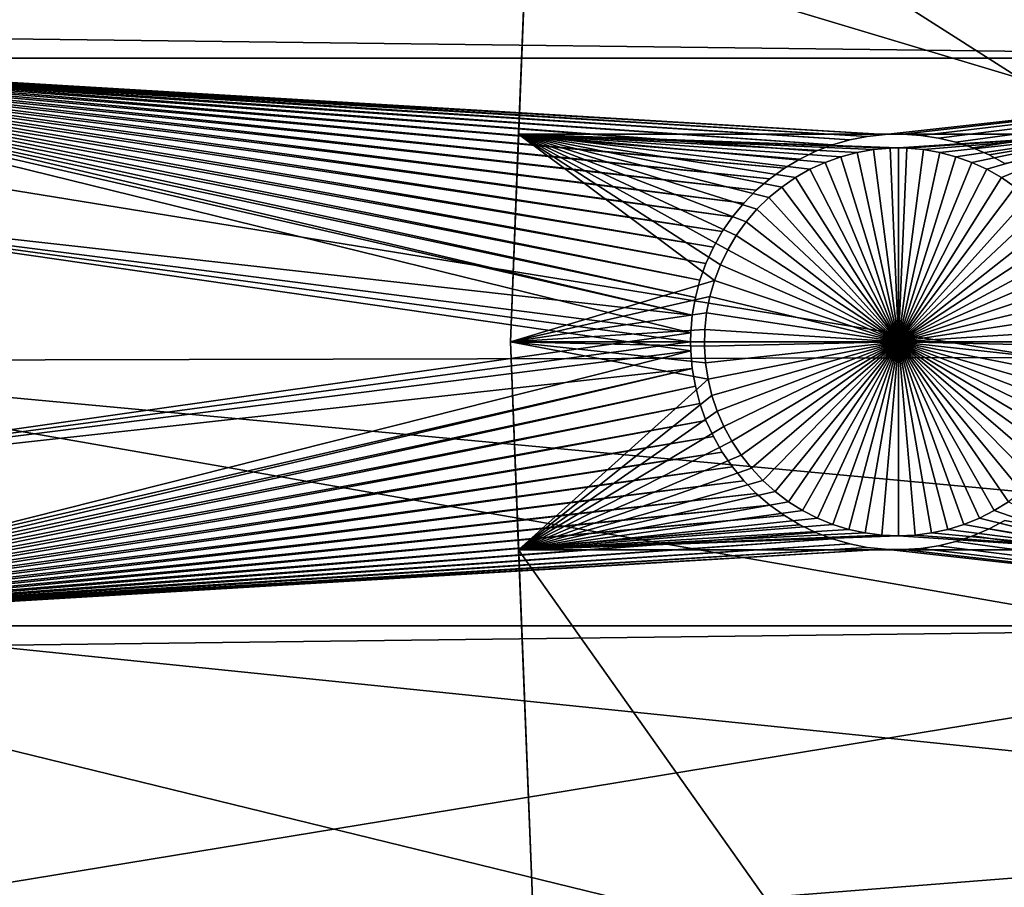
# Model space of a CAD drawing. Extents: x -150 to 227, y -695 to 0.
# Drawn here: x -141 to -123, y -555 to -539 of the extents above; entities that cross this region are included whole.
import ezdxf

# ---------------------------------------------------------------- set-up
doc = ezdxf.new("R2010")
doc.units = 0
for name, color, linetype in [('L13', 7, 'CONTINUOUS'), ('L14', 7, 'CONTINUOUS'), ('L15', 7, 'CONTINUOUS')]:
    doc.layers.add(name, color=color, linetype=linetype)

msp = doc.modelspace()

# ---------------------------------------------------------------- linework, layer by layer
at = {"layer": 'L13', "color": 250}
for points in [[(-129.5464, -473.0211, 1860.3), (-122.9755, -462.2941, 1860.3), (0, -545, 1860.3)], [(0, -545, 1860.3), (-135.184, -484.2667, 1860.3), (-129.5464, -473.0211, 1860.3)], [(0, -545, 1860.3), (-139.8475, -495.9499, 1860.3), (-135.184, -484.2667, 1860.3)], [(-143.5034, -507.9865, 1860.3), (-139.8475, -495.9499, 1860.3), (0, -545, 1860.3)], [(0, -545, 1860.3), (-146.1255, -520.2898, 1860.3), (-143.5034, -507.9865, 1860.3)], [(0, -545, 1860.3), (-147.6946, -532.7711, 1860.3), (-146.1255, -520.2898, 1860.3)], [(-146.671, -523.7668, 1863.3), (-86.86677, -540.8568, 1866), (-146.0648, -520.3003, 1863.3)], [(-146.0648, -520.3003, 1863.3), (-86.86677, -540.8568, 1866), (-86.4739, -535.7659, 1866)], [(-147.6643, -532.4111, 1863.3), (-86.9602, -545.9619, 1866), (-146.671, -523.7668, 1863.3)], [(-146.671, -523.7668, 1863.3), (-86.9602, -545.9619, 1866), (-86.86677, -540.8568, 1866)], [(-147.6844, -532.7716, 1863.3), (-86.9602, -545.9619, 1866), (-147.6643, -532.4111, 1863.3)], [(-148.1996, -545.3405, 1860.3), (-147.6946, -532.7711, 1860.3), (0, -545, 1860.3)], [(-148.1486, -541.0989, 1863.3), (-86.75386, -551.0638, 1866), (-147.6844, -532.7716, 1863.3)], [(-147.6844, -532.7716, 1863.3), (-86.75386, -551.0638, 1866), (-86.9602, -545.9619, 1866)], [(-148.1358, -545.3403, 1863.3), (-86.75386, -551.0638, 1866), (-148.1486, -541.0989, 1863.3)], [(-147.6368, -557.9075, 1860.3), (-148.1996, -545.3405, 1860.3), (0, -545, 1860.3)], [(-147.6368, -557.9075, 1860.3), (0, -545, 1860.3), (-146.0104, -570.3815, 1860.3)], [(0, -545, 1860.3), (-143.3318, -582.6726, 1860.3), (-146.0104, -570.3815, 1860.3)], [(0, -545, 1860.3), (-139.6206, -594.6922, 1860.3), (-143.3318, -582.6726, 1860.3)], [(-134.9034, -606.3539, 1860.3), (-139.6206, -594.6922, 1860.3), (0, -545, 1860.3)], [(0, -545, 1860.3), (-129.2143, -617.5734, 1860.3), (-134.9034, -606.3539, 1860.3)], [(0, -545, 1860.3), (-122.5941, -628.2701, 1860.3), (-129.2143, -617.5734, 1860.3)], [(-148.1222, -549.8001, 1863.3), (-86.24846, -556.1447, 1866), (-148.1358, -545.3403, 1863.3)], [(-148.1358, -545.3403, 1863.3), (-86.24846, -556.1447, 1866), (-86.75386, -551.0638, 1866)], [(-147.6368, -557.9075, 1863.3), (-86.24846, -556.1447, 1866), (-148.1222, -549.8001, 1863.3)]]:
    msp.add_3dface(points, dxfattribs=at)
at = {"layer": 'L14', "color": 250}
for points in [[(0, -545, 1851.3), (-121.9521, -494.4858, 1851.3), (-125.5395, -504.2098, 1851.3)], [(-125.5395, -504.2098, 1851.3), (-128.3528, -514.1852, 1851.3), (0, -545, 1851.3)], [(0, -545, 1851.3), (-128.3528, -514.1852, 1851.3), (-130.3749, -524.3506, 1851.3)], [(0, -545, 1851.3), (-130.3749, -524.3506, 1851.3), (-131.5931, -534.6434, 1851.3)], [(-131.5931, -534.6434, 1848.8), (-121.2308, -530.9942, 1848.8), (-121.2308, -541.25, 1848.8)], [(-131.5931, -534.6434, 1851.3), (-131.5931, -534.6434, 1848.8), (-132, -545, 1851.3)], [(-132, -545, 1851.3), (-131.5931, -534.6434, 1848.8), (-131.8527, -541.25, 1848.8)], [(-131.5931, -534.6434, 1851.3), (-132, -545, 1851.3), (0, -545, 1851.3)], [(-131.5931, -534.6434, 1848.8), (-121.2308, -541.25, 1848.8), (-131.8527, -541.25, 1848.8)], [(-128.3193, -543.8898, 1848.8), (-132, -545, 1848.8), (-131.8527, -541.25, 1848.8)], [(-132, -545, 1851.3), (-131.8527, -541.25, 1848.8), (-132, -545, 1848.8)], [(-127.3382, -542.3957, 1848.8), (-127.5534, -542.6063, 1848.8), (-131.8527, -541.25, 1848.8)], [(-126.322, -541.7593, 1848.8), (-126.5957, -541.8849, 1848.8), (-131.8527, -541.25, 1848.8)], [(-126.5957, -541.8849, 1848.8), (-126.8575, -542.0336, 1848.8), (-131.8527, -541.25, 1848.8)], [(-131.8527, -541.25, 1848.8), (-126.8575, -542.0336, 1848.8), (-127.1057, -542.2043, 1848.8)], [(-131.8527, -541.25, 1848.8), (-127.1057, -542.2043, 1848.8), (-127.3382, -542.3957, 1848.8)], [(-127.5534, -542.6063, 1848.8), (-127.7498, -542.8346, 1848.8), (-131.8527, -541.25, 1848.8)], [(-131.8527, -541.25, 1848.8), (-127.7498, -542.8346, 1848.8), (-127.9257, -543.0791, 1848.8)], [(-131.8527, -541.25, 1848.8), (-127.9257, -543.0791, 1848.8), (-128.08, -543.3376, 1848.8)], [(-128.3193, -543.8898, 1848.8), (-131.8527, -541.25, 1848.8), (-128.2115, -543.6086, 1848.8)], [(-128.2115, -543.6086, 1848.8), (-131.8527, -541.25, 1848.8), (-128.08, -543.3376, 1848.8)], [(-125.4506, -541.5291, 1848.8), (-125.7473, -541.5807, 1848.8), (-131.8527, -541.25, 1848.8)], [(-131.8527, -541.25, 1848.8), (-125.7473, -541.5807, 1848.8), (-126.0385, -541.6576, 1848.8)], [(-131.8527, -541.25, 1848.8), (-126.0385, -541.6576, 1848.8), (-126.322, -541.7593, 1848.8)], [(-121.2308, -541.25, 1848.8), (-125, -541.5, 1848.8), (-131.8527, -541.25, 1848.8)], [(-131.8527, -541.25, 1848.8), (-125, -541.5, 1848.8), (-125.1506, -541.5033, 1848.8)], [(-131.8527, -541.25, 1848.8), (-125.1506, -541.5033, 1848.8), (-125.4506, -541.5291, 1848.8)], [(-121.2308, -541.25, 1848.8), (-124.8494, -541.5033, 1848.8), (-125, -541.5, 1848.8)], [(-124.5494, -541.5291, 1848.8), (-124.8494, -541.5033, 1848.8), (-121.2308, -541.25, 1848.8)], [(-121.2308, -541.25, 1848.8), (-124.2527, -541.5807, 1848.8), (-124.5494, -541.5291, 1848.8)], [(-121.2308, -541.25, 1848.8), (-123.9615, -541.6576, 1848.8), (-124.2527, -541.5807, 1848.8)], [(-123.678, -541.7593, 1848.8), (-123.9615, -541.6576, 1848.8), (-121.2308, -541.25, 1848.8)], [(-121.2308, -541.25, 1848.8), (-123.4043, -541.8849, 1848.8), (-123.678, -541.7593, 1848.8)], [(-121.2308, -541.25, 1848.8), (-123.1424, -542.0336, 1848.8), (-123.4043, -541.8849, 1848.8)], [(-122.8943, -542.2043, 1848.8), (-123.1424, -542.0336, 1848.8), (-121.2308, -541.25, 1848.8)], [(-125.7473, -541.5807, 1848.8), (-125.7473, -541.5807, 1843.3), (-126.0385, -541.6576, 1843.3)], [(-125.7473, -541.5807, 1848.8), (-126.0385, -541.6576, 1843.3), (-126.0385, -541.6576, 1848.8)], [(-126.0385, -541.6576, 1843.3), (-125.7473, -541.5807, 1843.3), (-125, -545, 1843.3)], [(-125.4506, -541.5291, 1848.8), (-125.4506, -541.5291, 1843.3), (-125.7473, -541.5807, 1843.3)], [(-125.4506, -541.5291, 1848.8), (-125.7473, -541.5807, 1843.3), (-125.7473, -541.5807, 1848.8)], [(-125, -545, 1843.3), (-125.7473, -541.5807, 1843.3), (-125.4506, -541.5291, 1843.3)], [(-125.1506, -541.5033, 1848.8), (-125.1506, -541.5033, 1843.3), (-125.4506, -541.5291, 1843.3)], [(-125.1506, -541.5033, 1848.8), (-125.4506, -541.5291, 1843.3), (-125.4506, -541.5291, 1848.8)], [(-125, -545, 1843.3), (-125.4506, -541.5291, 1843.3), (-125.1506, -541.5033, 1843.3)], [(-125, -541.5, 1848.8), (-125, -541.5, 1843.3), (-125.1506, -541.5033, 1848.8)], [(-125, -541.5, 1843.3), (-125.1506, -541.5033, 1843.3), (-125.1506, -541.5033, 1848.8)], [(-125, -541.5, 1843.3), (-125, -545, 1843.3), (-125.1506, -541.5033, 1843.3)], [(-124.8494, -541.5033, 1843.3), (-125, -541.5, 1843.3), (-125, -541.5, 1848.8)], [(-124.8494, -541.5033, 1848.8), (-124.8494, -541.5033, 1843.3), (-125, -541.5, 1848.8)], [(-125, -541.5, 1843.3), (-124.8494, -541.5033, 1843.3), (-125, -545, 1843.3)], [(-124.8494, -541.5033, 1843.3), (-124.5494, -541.5291, 1843.3), (-125, -545, 1843.3)], [(-125, -545, 1843.3), (-124.5494, -541.5291, 1843.3), (-124.2527, -541.5807, 1843.3)], [(-125, -545, 1843.3), (-124.2527, -541.5807, 1843.3), (-123.9615, -541.6576, 1843.3)], [(-124.5494, -541.5291, 1848.8), (-124.5494, -541.5291, 1843.3), (-124.8494, -541.5033, 1843.3)], [(-124.5494, -541.5291, 1848.8), (-124.8494, -541.5033, 1843.3), (-124.8494, -541.5033, 1848.8)], [(-124.2527, -541.5807, 1848.8), (-124.2527, -541.5807, 1843.3), (-124.5494, -541.5291, 1843.3)], [(-124.2527, -541.5807, 1848.8), (-124.5494, -541.5291, 1843.3), (-124.5494, -541.5291, 1848.8)], [(-123.9615, -541.6576, 1848.8), (-123.9615, -541.6576, 1843.3), (-124.2527, -541.5807, 1843.3)], [(-123.9615, -541.6576, 1848.8), (-124.2527, -541.5807, 1843.3), (-124.2527, -541.5807, 1848.8)], [(-126.322, -541.7593, 1848.8), (-126.322, -541.7593, 1843.3), (-126.5957, -541.8849, 1843.3)], [(-126.322, -541.7593, 1848.8), (-126.5957, -541.8849, 1843.3), (-126.5957, -541.8849, 1848.8)], [(-125, -545, 1843.3), (-126.5957, -541.8849, 1843.3), (-126.322, -541.7593, 1843.3)], [(-126.0385, -541.6576, 1848.8), (-126.0385, -541.6576, 1843.3), (-126.322, -541.7593, 1843.3)], [(-126.0385, -541.6576, 1848.8), (-126.322, -541.7593, 1843.3), (-126.322, -541.7593, 1848.8)], [(-125, -545, 1843.3), (-126.322, -541.7593, 1843.3), (-126.0385, -541.6576, 1843.3)], [(-123.9615, -541.6576, 1843.3), (-123.678, -541.7593, 1843.3), (-125, -545, 1843.3)], [(-125, -545, 1843.3), (-123.678, -541.7593, 1843.3), (-123.4043, -541.8849, 1843.3)], [(-123.678, -541.7593, 1848.8), (-123.678, -541.7593, 1843.3), (-123.9615, -541.6576, 1843.3)], [(-123.678, -541.7593, 1848.8), (-123.9615, -541.6576, 1843.3), (-123.9615, -541.6576, 1848.8)], [(-123.4043, -541.8849, 1848.8), (-123.4043, -541.8849, 1843.3), (-123.678, -541.7593, 1843.3)], [(-123.4043, -541.8849, 1848.8), (-123.678, -541.7593, 1843.3), (-123.678, -541.7593, 1848.8)], [(-126.5957, -541.8849, 1848.8), (-126.5957, -541.8849, 1843.3), (-126.8575, -542.0336, 1843.3)], [(-126.5957, -541.8849, 1848.8), (-126.8575, -542.0336, 1843.3), (-126.8575, -542.0336, 1848.8)], [(-126.8575, -542.0336, 1843.3), (-126.5957, -541.8849, 1843.3), (-125, -545, 1843.3)], [(-125, -545, 1843.3), (-123.4043, -541.8849, 1843.3), (-123.1424, -542.0336, 1843.3)], [(-123.1424, -542.0336, 1848.8), (-123.1424, -542.0336, 1843.3), (-123.4043, -541.8849, 1843.3)], [(-123.1424, -542.0336, 1848.8), (-123.4043, -541.8849, 1843.3), (-123.4043, -541.8849, 1848.8)], [(-126.8575, -542.0336, 1848.8), (-126.8575, -542.0336, 1843.3), (-127.1057, -542.2043, 1843.3)], [(-126.8575, -542.0336, 1848.8), (-127.1057, -542.2043, 1843.3), (-127.1057, -542.2043, 1848.8)], [(-125, -545, 1843.3), (-127.1057, -542.2043, 1843.3), (-126.8575, -542.0336, 1843.3)], [(-123.1424, -542.0336, 1843.3), (-122.8943, -542.2043, 1843.3), (-125, -545, 1843.3)], [(-122.8943, -542.2043, 1848.8), (-122.8943, -542.2043, 1843.3), (-123.1424, -542.0336, 1843.3)], [(-122.8943, -542.2043, 1848.8), (-123.1424, -542.0336, 1843.3), (-123.1424, -542.0336, 1848.8)], [(-127.1057, -542.2043, 1848.8), (-127.1057, -542.2043, 1843.3), (-127.3382, -542.3957, 1843.3)], [(-127.1057, -542.2043, 1848.8), (-127.3382, -542.3957, 1843.3), (-127.3382, -542.3957, 1848.8)], [(-125, -545, 1843.3), (-127.3382, -542.3957, 1843.3), (-127.1057, -542.2043, 1843.3)], [(-125, -545, 1843.3), (-122.8943, -542.2043, 1843.3), (-122.6618, -542.3957, 1843.3)], [(-127.3382, -542.3957, 1848.8), (-127.3382, -542.3957, 1843.3), (-127.5534, -542.6063, 1843.3)], [(-127.3382, -542.3957, 1848.8), (-127.5534, -542.6063, 1843.3), (-127.5534, -542.6063, 1848.8)], [(-127.5534, -542.6063, 1843.3), (-127.3382, -542.3957, 1843.3), (-125, -545, 1843.3)], [(-125, -545, 1843.3), (-122.6618, -542.3957, 1843.3), (-122.4466, -542.6063, 1843.3)], [(-127.5534, -542.6063, 1848.8), (-127.5534, -542.6063, 1843.3), (-127.7498, -542.8346, 1843.3)], [(-127.5534, -542.6063, 1848.8), (-127.7498, -542.8346, 1843.3), (-127.7498, -542.8346, 1848.8)], [(-125, -545, 1843.3), (-127.7498, -542.8346, 1843.3), (-127.5534, -542.6063, 1843.3)], [(-122.4466, -542.6063, 1843.3), (-122.2502, -542.8346, 1843.3), (-125, -545, 1843.3)], [(-127.7498, -542.8346, 1848.8), (-127.7498, -542.8346, 1843.3), (-127.9257, -543.0791, 1843.3)], [(-127.7498, -542.8346, 1848.8), (-127.9257, -543.0791, 1843.3), (-127.9257, -543.0791, 1848.8)], [(-125, -545, 1843.3), (-127.9257, -543.0791, 1843.3), (-127.7498, -542.8346, 1843.3)], [(-125, -545, 1843.3), (-122.2502, -542.8346, 1843.3), (-122.0743, -543.0791, 1843.3)], [(-127.9257, -543.0791, 1848.8), (-127.9257, -543.0791, 1843.3), (-128.08, -543.3376, 1843.3)], [(-127.9257, -543.0791, 1848.8), (-128.08, -543.3376, 1843.3), (-128.08, -543.3376, 1848.8)], [(-128.08, -543.3376, 1843.3), (-127.9257, -543.0791, 1843.3), (-125, -545, 1843.3)], [(-125, -545, 1843.3), (-122.0743, -543.0791, 1843.3), (-121.92, -543.3376, 1843.3)], [(-128.08, -543.3376, 1848.8), (-128.08, -543.3376, 1843.3), (-128.2115, -543.6086, 1843.3)], [(-128.08, -543.3376, 1848.8), (-128.2115, -543.6086, 1843.3), (-128.2115, -543.6086, 1848.8)], [(-125, -545, 1843.3), (-128.2115, -543.6086, 1843.3), (-128.08, -543.3376, 1843.3)], [(-121.92, -543.3376, 1843.3), (-121.7885, -543.6086, 1843.3), (-125, -545, 1843.3)], [(-128.2115, -543.6086, 1848.8), (-128.2115, -543.6086, 1843.3), (-128.3193, -543.8898, 1843.3)], [(-128.2115, -543.6086, 1848.8), (-128.3193, -543.8898, 1843.3), (-128.3193, -543.8898, 1848.8)], [(-125, -545, 1843.3), (-128.3193, -543.8898, 1843.3), (-128.2115, -543.6086, 1843.3)], [(-125, -545, 1843.3), (-121.7885, -543.6086, 1843.3), (-121.6807, -543.8898, 1843.3)], [(-128.4024, -544.1793, 1848.8), (-132, -545, 1848.8), (-128.3193, -543.8898, 1848.8)], [(-128.3193, -543.8898, 1848.8), (-128.3193, -543.8898, 1843.3), (-128.4024, -544.1793, 1843.3)], [(-128.3193, -543.8898, 1848.8), (-128.4024, -544.1793, 1843.3), (-128.4024, -544.1793, 1848.8)], [(-128.4024, -544.1793, 1843.3), (-128.3193, -543.8898, 1843.3), (-125, -545, 1843.3)], [(-125, -545, 1843.3), (-121.6807, -543.8898, 1843.3), (-121.5976, -544.1793, 1843.3)], [(-128.4024, -544.1793, 1848.8), (-128.4604, -544.4748, 1848.8), (-132, -545, 1848.8)], [(-128.4024, -544.1793, 1848.8), (-128.4024, -544.1793, 1843.3), (-128.4604, -544.4748, 1843.3)], [(-128.4024, -544.1793, 1848.8), (-128.4604, -544.4748, 1843.3), (-128.4604, -544.4748, 1848.8)], [(-125, -545, 1843.3), (-128.4604, -544.4748, 1843.3), (-128.4024, -544.1793, 1843.3)], [(-121.5976, -544.1793, 1843.3), (-121.5396, -544.4748, 1843.3), (-125, -545, 1843.3)], [(-132, -545, 1848.8), (-128.4604, -544.4748, 1848.8), (-128.4927, -544.7742, 1848.8)], [(-128.4604, -544.4748, 1848.8), (-128.4604, -544.4748, 1843.3), (-128.4927, -544.7742, 1843.3)], [(-128.4604, -544.4748, 1848.8), (-128.4927, -544.7742, 1843.3), (-128.4927, -544.7742, 1848.8)], [(-125, -545, 1843.3), (-128.4927, -544.7742, 1843.3), (-128.4604, -544.4748, 1843.3)], [(-125, -545, 1843.3), (-121.5396, -544.4748, 1843.3), (-121.5073, -544.7742, 1843.3)], [(-132, -545, 1848.8), (-128.4927, -544.7742, 1848.8), (-128.4992, -545.0753, 1848.8)], [(-128.4927, -544.7742, 1848.8), (-128.4927, -544.7742, 1843.3), (-128.4992, -545.0753, 1843.3)], [(-128.4927, -544.7742, 1848.8), (-128.4992, -545.0753, 1843.3), (-128.4992, -545.0753, 1848.8)], [(-128.4992, -545.0753, 1843.3), (-128.4927, -544.7742, 1843.3), (-125, -545, 1843.3)], [(-125, -545, 1843.3), (-121.5073, -544.7742, 1843.3), (-121.5008, -545.0753, 1843.3)], [(-128.4992, -545.0753, 1848.8), (-128.4798, -545.3758, 1848.8), (-132, -545, 1848.8)], [(-132, -545, 1848.8), (-128.4798, -545.3758, 1848.8), (-128.4346, -545.6736, 1848.8)], [(-132, -545, 1848.8), (-128.4346, -545.6736, 1848.8), (-131.8527, -548.75, 1848.8)], [(-131.8527, -548.75, 1848.8), (-131.5931, -555.3566, 1851.3), (-132, -545, 1851.3)], [(-131.8527, -548.75, 1848.8), (-132, -545, 1851.3), (-132, -545, 1848.8)], [(0, -545, 1851.3), (-132, -545, 1851.3), (-131.5931, -555.3566, 1851.3)], [(0, -545, 1851.3), (-131.5931, -555.3566, 1851.3), (-130.3749, -565.6493, 1851.3)], [(-130.3749, -565.6493, 1851.3), (-128.3528, -575.8148, 1851.3), (0, -545, 1851.3)], [(-125, -545, 1843.3), (-128.4798, -545.3758, 1843.3), (-128.4992, -545.0753, 1843.3)], [(-125, -545, 1843.3), (-128.4346, -545.6736, 1843.3), (-128.4798, -545.3758, 1843.3)], [(-128.364, -545.9663, 1843.3), (-128.4346, -545.6736, 1843.3), (-125, -545, 1843.3)], [(-125, -545, 1843.3), (-128.2684, -546.252, 1843.3), (-128.364, -545.9663, 1843.3)], [(0, -545, 1851.3), (-128.3528, -575.8148, 1851.3), (-125.5395, -585.7902, 1851.3)], [(-125, -545, 1843.3), (-128.1487, -546.5283, 1843.3), (-128.2684, -546.252, 1843.3)], [(-128.0057, -546.7933, 1843.3), (-128.1487, -546.5283, 1843.3), (-125, -545, 1843.3)], [(-125, -545, 1843.3), (-127.8404, -547.0451, 1843.3), (-128.0057, -546.7933, 1843.3)], [(-125, -545, 1843.3), (-127.6541, -547.2816, 1843.3), (-127.8404, -547.0451, 1843.3)], [(-127.4481, -547.5014, 1843.3), (-127.6541, -547.2816, 1843.3), (-125, -545, 1843.3)], [(-125, -545, 1843.3), (-127.224, -547.7026, 1843.3), (-127.4481, -547.5014, 1843.3)], [(-125, -545, 1843.3), (-126.9834, -547.8837, 1843.3), (-127.224, -547.7026, 1843.3)], [(-126.7282, -548.0435, 1843.3), (-126.9834, -547.8837, 1843.3), (-125, -545, 1843.3)], [(-125, -545, 1843.3), (-126.4602, -548.1809, 1843.3), (-126.7282, -548.0435, 1843.3)], [(-125, -545, 1843.3), (-126.1813, -548.2946, 1843.3), (-126.4602, -548.1809, 1843.3)], [(-125.8937, -548.384, 1843.3), (-126.1813, -548.2946, 1843.3), (-125, -545, 1843.3)], [(-125, -545, 1843.3), (-125.5995, -548.4483, 1843.3), (-125.8937, -548.384, 1843.3)], [(-125, -545, 1843.3), (-125.3009, -548.4871, 1843.3), (-125.5995, -548.4483, 1843.3)], [(0, -545, 1851.3), (-125.5395, -585.7902, 1851.3), (-121.9521, -595.5142, 1851.3)], [(-125, -548.5, 1843.3), (-125.3009, -548.4871, 1843.3), (-125, -545, 1843.3)], [(-124.1063, -548.384, 1843.3), (-124.4005, -548.4483, 1843.3), (-125, -545, 1843.3)], [(-125, -545, 1843.3), (-124.4005, -548.4483, 1843.3), (-124.6991, -548.4871, 1843.3)], [(-125, -545, 1843.3), (-124.6991, -548.4871, 1843.3), (-125, -548.5, 1843.3)], [(-123.2718, -548.0435, 1843.3), (-123.5398, -548.1809, 1843.3), (-125, -545, 1843.3)], [(-125, -545, 1843.3), (-123.5398, -548.1809, 1843.3), (-123.8187, -548.2946, 1843.3)], [(-125, -545, 1843.3), (-123.8187, -548.2946, 1843.3), (-124.1063, -548.384, 1843.3)], [(-122.5519, -547.5014, 1843.3), (-122.776, -547.7026, 1843.3), (-125, -545, 1843.3)], [(-125, -545, 1843.3), (-122.776, -547.7026, 1843.3), (-123.0165, -547.8837, 1843.3)], [(-125, -545, 1843.3), (-123.0165, -547.8837, 1843.3), (-123.2718, -548.0435, 1843.3)], [(-121.9943, -546.7933, 1843.3), (-122.1596, -547.0451, 1843.3), (-125, -545, 1843.3)], [(-125, -545, 1843.3), (-122.1596, -547.0451, 1843.3), (-122.3459, -547.2816, 1843.3)], [(-125, -545, 1843.3), (-122.3459, -547.2816, 1843.3), (-122.5519, -547.5014, 1843.3)], [(-121.636, -545.9663, 1843.3), (-121.7316, -546.252, 1843.3), (-125, -545, 1843.3)], [(-125, -545, 1843.3), (-121.7316, -546.252, 1843.3), (-121.8513, -546.5283, 1843.3)], [(-125, -545, 1843.3), (-121.8513, -546.5283, 1843.3), (-121.9943, -546.7933, 1843.3)], [(-121.5008, -545.0753, 1843.3), (-121.5202, -545.3758, 1843.3), (-125, -545, 1843.3)], [(-125, -545, 1843.3), (-121.5202, -545.3758, 1843.3), (-121.5654, -545.6736, 1843.3)], [(-125, -545, 1843.3), (-121.5654, -545.6736, 1843.3), (-121.636, -545.9663, 1843.3)], [(-128.4992, -545.0753, 1848.8), (-128.4992, -545.0753, 1843.3), (-128.4798, -545.3758, 1843.3)], [(-128.4992, -545.0753, 1848.8), (-128.4798, -545.3758, 1843.3), (-128.4798, -545.3758, 1848.8)], [(-128.4798, -545.3758, 1848.8), (-128.4798, -545.3758, 1843.3), (-128.4346, -545.6736, 1843.3)], [(-128.4798, -545.3758, 1848.8), (-128.4346, -545.6736, 1843.3), (-128.4346, -545.6736, 1848.8)], [(-131.8527, -548.75, 1848.8), (-128.4346, -545.6736, 1848.8), (-128.364, -545.9663, 1848.8)], [(-128.4346, -545.6736, 1848.8), (-128.4346, -545.6736, 1843.3), (-128.364, -545.9663, 1843.3)], [(-128.4346, -545.6736, 1848.8), (-128.364, -545.9663, 1843.3), (-128.364, -545.9663, 1848.8)], [(-131.8527, -548.75, 1848.8), (-128.364, -545.9663, 1848.8), (-128.2684, -546.252, 1848.8)], [(-128.364, -545.9663, 1848.8), (-128.364, -545.9663, 1843.3), (-128.2684, -546.252, 1843.3)], [(-128.364, -545.9663, 1848.8), (-128.2684, -546.252, 1843.3), (-128.2684, -546.252, 1848.8)], [(-128.2684, -546.252, 1848.8), (-128.1487, -546.5283, 1848.8), (-131.8527, -548.75, 1848.8)], [(-128.2684, -546.252, 1848.8), (-128.2684, -546.252, 1843.3), (-128.1487, -546.5283, 1843.3)], [(-128.2684, -546.252, 1848.8), (-128.1487, -546.5283, 1843.3), (-128.1487, -546.5283, 1848.8)], [(-131.8527, -548.75, 1848.8), (-128.1487, -546.5283, 1848.8), (-128.0057, -546.7933, 1848.8)], [(-128.1487, -546.5283, 1848.8), (-128.1487, -546.5283, 1843.3), (-128.0057, -546.7933, 1843.3)], [(-128.1487, -546.5283, 1848.8), (-128.0057, -546.7933, 1843.3), (-128.0057, -546.7933, 1848.8)], [(-131.8527, -548.75, 1848.8), (-128.0057, -546.7933, 1848.8), (-127.8404, -547.0451, 1848.8)], [(-128.0057, -546.7933, 1848.8), (-128.0057, -546.7933, 1843.3), (-127.8404, -547.0451, 1843.3)], [(-128.0057, -546.7933, 1848.8), (-127.8404, -547.0451, 1843.3), (-127.8404, -547.0451, 1848.8)], [(-127.8404, -547.0451, 1848.8), (-127.6541, -547.2816, 1848.8), (-131.8527, -548.75, 1848.8)], [(-127.8404, -547.0451, 1848.8), (-127.8404, -547.0451, 1843.3), (-127.6541, -547.2816, 1843.3)], [(-127.8404, -547.0451, 1848.8), (-127.6541, -547.2816, 1843.3), (-127.6541, -547.2816, 1848.8)], [(-131.8527, -548.75, 1848.8), (-127.6541, -547.2816, 1848.8), (-127.4481, -547.5014, 1848.8)], [(-127.6541, -547.2816, 1848.8), (-127.6541, -547.2816, 1843.3), (-127.4481, -547.5014, 1843.3)], [(-127.6541, -547.2816, 1848.8), (-127.4481, -547.5014, 1843.3), (-127.4481, -547.5014, 1848.8)], [(-131.8527, -548.75, 1848.8), (-127.4481, -547.5014, 1848.8), (-127.224, -547.7026, 1848.8)], [(-127.4481, -547.5014, 1848.8), (-127.4481, -547.5014, 1843.3), (-127.224, -547.7026, 1843.3)], [(-127.4481, -547.5014, 1848.8), (-127.224, -547.7026, 1843.3), (-127.224, -547.7026, 1848.8)], [(-127.224, -547.7026, 1848.8), (-126.9834, -547.8837, 1848.8), (-131.8527, -548.75, 1848.8)], [(-127.224, -547.7026, 1848.8), (-127.224, -547.7026, 1843.3), (-126.9834, -547.8837, 1843.3)], [(-127.224, -547.7026, 1848.8), (-126.9834, -547.8837, 1843.3), (-126.9834, -547.8837, 1848.8)], [(-131.8527, -548.75, 1848.8), (-126.9834, -547.8837, 1848.8), (-126.7282, -548.0435, 1848.8)], [(-131.8527, -548.75, 1848.8), (-126.7282, -548.0435, 1848.8), (-126.4602, -548.1809, 1848.8)], [(-126.9834, -547.8837, 1848.8), (-126.9834, -547.8837, 1843.3), (-126.7282, -548.0435, 1843.3)], [(-126.9834, -547.8837, 1848.8), (-126.7282, -548.0435, 1843.3), (-126.7282, -548.0435, 1848.8)], [(-126.7282, -548.0435, 1848.8), (-126.7282, -548.0435, 1843.3), (-126.4602, -548.1809, 1843.3)], [(-126.7282, -548.0435, 1848.8), (-126.4602, -548.1809, 1843.3), (-126.4602, -548.1809, 1848.8)], [(-123.5398, -548.1809, 1848.8), (-123.2718, -548.0435, 1848.8), (-121.2308, -548.75, 1848.8)], [(-123.5398, -548.1809, 1848.8), (-123.5398, -548.1809, 1843.3), (-123.2718, -548.0435, 1843.3)], [(-123.5398, -548.1809, 1848.8), (-123.2718, -548.0435, 1843.3), (-123.2718, -548.0435, 1848.8)], [(-121.2308, -548.75, 1848.8), (-123.2718, -548.0435, 1848.8), (-123.0165, -547.8837, 1848.8)], [(-123.2718, -548.0435, 1848.8), (-123.2718, -548.0435, 1843.3), (-123.0165, -547.8837, 1843.3)], [(-123.2718, -548.0435, 1848.8), (-123.0165, -547.8837, 1843.3), (-123.0165, -547.8837, 1848.8)], [(-126.4602, -548.1809, 1848.8), (-126.1813, -548.2946, 1848.8), (-131.8527, -548.75, 1848.8)], [(-126.4602, -548.1809, 1848.8), (-126.4602, -548.1809, 1843.3), (-126.1813, -548.2946, 1843.3)], [(-126.4602, -548.1809, 1848.8), (-126.1813, -548.2946, 1843.3), (-126.1813, -548.2946, 1848.8)], [(-121.2308, -548.75, 1848.8), (-123.8187, -548.2946, 1848.8), (-123.5398, -548.1809, 1848.8)], [(-123.8187, -548.2946, 1848.8), (-123.8187, -548.2946, 1843.3), (-123.5398, -548.1809, 1843.3)], [(-123.8187, -548.2946, 1848.8), (-123.5398, -548.1809, 1843.3), (-123.5398, -548.1809, 1848.8)], [(-131.8527, -548.75, 1848.8), (-126.1813, -548.2946, 1848.8), (-125.8937, -548.384, 1848.8)], [(-131.8527, -548.75, 1848.8), (-125.8937, -548.384, 1848.8), (-125.5995, -548.4483, 1848.8)], [(-126.1813, -548.2946, 1848.8), (-126.1813, -548.2946, 1843.3), (-125.8937, -548.384, 1843.3)], [(-126.1813, -548.2946, 1848.8), (-125.8937, -548.384, 1843.3), (-125.8937, -548.384, 1848.8)], [(-125.8937, -548.384, 1848.8), (-125.8937, -548.384, 1843.3), (-125.5995, -548.4483, 1843.3)], [(-125.8937, -548.384, 1848.8), (-125.5995, -548.4483, 1843.3), (-125.5995, -548.4483, 1848.8)], [(-124.4005, -548.4483, 1848.8), (-124.1063, -548.384, 1848.8), (-121.2308, -548.75, 1848.8)], [(-124.4005, -548.4483, 1848.8), (-124.4005, -548.4483, 1843.3), (-124.1063, -548.384, 1843.3)], [(-124.4005, -548.4483, 1848.8), (-124.1063, -548.384, 1843.3), (-124.1063, -548.384, 1848.8)], [(-121.2308, -548.75, 1848.8), (-124.1063, -548.384, 1848.8), (-123.8187, -548.2946, 1848.8)], [(-124.1063, -548.384, 1848.8), (-124.1063, -548.384, 1843.3), (-123.8187, -548.2946, 1843.3)], [(-124.1063, -548.384, 1848.8), (-123.8187, -548.2946, 1843.3), (-123.8187, -548.2946, 1848.8)], [(-125.5995, -548.4483, 1848.8), (-125.3009, -548.4871, 1848.8), (-131.8527, -548.75, 1848.8)], [(-131.8527, -548.75, 1848.8), (-125.3009, -548.4871, 1848.8), (-125, -548.5, 1848.8)], [(-131.8527, -548.75, 1848.8), (-125, -548.5, 1848.8), (-121.2308, -548.75, 1848.8)], [(-125.5995, -548.4483, 1848.8), (-125.5995, -548.4483, 1843.3), (-125.3009, -548.4871, 1843.3)], [(-125.5995, -548.4483, 1848.8), (-125.3009, -548.4871, 1843.3), (-125.3009, -548.4871, 1848.8)], [(-125.3009, -548.4871, 1848.8), (-125.3009, -548.4871, 1843.3), (-125, -548.5, 1843.3)], [(-125.3009, -548.4871, 1848.8), (-125, -548.5, 1843.3), (-125, -548.5, 1848.8)], [(-121.2308, -548.75, 1848.8), (-125, -548.5, 1848.8), (-124.6991, -548.4871, 1848.8)], [(-125, -548.5, 1848.8), (-125, -548.5, 1843.3), (-124.6991, -548.4871, 1843.3)], [(-125, -548.5, 1848.8), (-124.6991, -548.4871, 1843.3), (-124.6991, -548.4871, 1848.8)], [(-121.2308, -548.75, 1848.8), (-124.6991, -548.4871, 1848.8), (-124.4005, -548.4483, 1848.8)], [(-124.6991, -548.4871, 1848.8), (-124.6991, -548.4871, 1843.3), (-124.4005, -548.4483, 1843.3)], [(-124.6991, -548.4871, 1848.8), (-124.4005, -548.4483, 1843.3), (-124.4005, -548.4483, 1848.8)], [(-131.5931, -555.3566, 1848.8), (-131.8527, -548.75, 1848.8), (-121.2434, -563.7397, 1848.8)], [(-121.2434, -563.7397, 1848.8), (-131.8527, -548.75, 1848.8), (-121.2308, -548.75, 1848.8)], [(-131.5931, -555.3566, 1848.8), (-131.5931, -555.3566, 1851.3), (-131.8527, -548.75, 1848.8)]]:
    msp.add_3dface(points, dxfattribs=at)
at = {"layer": 'L15', "color": 7}
for points in [[(-112.8574, -539.8774, 1847.8), (-148.3568, -531.1698, 1847.8), (-112.8574, -530.3668, 1847.8)], [(-148.0967, -534.063, 1848.8), (-112.8574, -539.8774, 1848.8), (-112.8574, -530.3668, 1848.8)], [(-148.8961, -539.436, 1847.8), (-148.3568, -531.1698, 1847.8), (-112.8574, -539.8774, 1847.8)], [(-148.3639, -539.8774, 1848.8), (-112.8574, -539.8774, 1848.8), (-148.0967, -534.063, 1848.8)], [(-112.8574, -539.8774, 1847.8), (-148.9003, -539.8774, 1847.8), (-148.8961, -539.436, 1847.8)], [(-148.9003, -539.8774, 1847.8), (-128.7465, -544.8387, 1847.8), (-148.9752, -547.7195, 1847.8)], [(-148.9003, -539.8774, 1847.8), (-128.1783, -543.0098, 1847.8), (-128.3376, -543.2904, 1847.8)], [(-128.3376, -543.2904, 1847.8), (-128.4722, -543.5836, 1847.8), (-148.9003, -539.8774, 1847.8)], [(-148.9003, -539.8774, 1847.8), (-128.4722, -543.5836, 1847.8), (-128.5811, -543.8873, 1847.8)], [(-148.9003, -539.8774, 1847.8), (-128.5811, -543.8873, 1847.8), (-128.6635, -544.1993, 1847.8)], [(-126.7811, -541.6999, 1847.8), (-127.0582, -541.8653, 1847.8), (-148.9003, -539.8774, 1847.8)], [(-148.9003, -539.8774, 1847.8), (-127.0582, -541.8653, 1847.8), (-127.32, -542.0538, 1847.8)], [(-148.9003, -539.8774, 1847.8), (-127.32, -542.0538, 1847.8), (-127.5647, -542.2642, 1847.8)], [(-127.5647, -542.2642, 1847.8), (-127.7904, -542.4948, 1847.8), (-148.9003, -539.8774, 1847.8)], [(-148.9003, -539.8774, 1847.8), (-127.7904, -542.4948, 1847.8), (-127.9954, -542.7439, 1847.8)], [(-148.9003, -539.8774, 1847.8), (-127.9954, -542.7439, 1847.8), (-128.1783, -543.0098, 1847.8)], [(-112.8574, -539.8774, 1847.8), (-125.2419, -541.2578, 1847.8), (-148.9003, -539.8774, 1847.8)], [(-148.9003, -539.8774, 1847.8), (-125.2419, -541.2578, 1847.8), (-125.5627, -541.2925, 1847.8)], [(-148.9003, -539.8774, 1847.8), (-125.5627, -541.2925, 1847.8), (-125.8793, -541.3545, 1847.8)], [(-125.8793, -541.3545, 1847.8), (-126.1895, -541.4436, 1847.8), (-148.9003, -539.8774, 1847.8)], [(-148.9003, -539.8774, 1847.8), (-126.1895, -541.4436, 1847.8), (-126.4908, -541.559, 1847.8)], [(-148.9003, -539.8774, 1847.8), (-126.4908, -541.559, 1847.8), (-126.7811, -541.6999, 1847.8)], [(-128.6635, -544.1993, 1847.8), (-128.7188, -544.5172, 1847.8), (-148.9003, -539.8774, 1847.8)], [(-148.9003, -539.8774, 1847.8), (-128.7188, -544.5172, 1847.8), (-128.7465, -544.8387, 1847.8)], [(-128.7188, -544.5172, 1848.8), (-148.3639, -539.8774, 1848.8), (-148.4756, -542.3103, 1848.8)], [(-128.4722, -543.5836, 1848.8), (-148.3639, -539.8774, 1848.8), (-128.5811, -543.8873, 1848.8)], [(-128.5811, -543.8873, 1848.8), (-148.3639, -539.8774, 1848.8), (-128.6635, -544.1993, 1848.8)], [(-128.4722, -543.5836, 1848.8), (-128.3376, -543.2904, 1848.8), (-148.3639, -539.8774, 1848.8)], [(-148.3639, -539.8774, 1848.8), (-128.3376, -543.2904, 1848.8), (-128.1783, -543.0098, 1848.8)], [(-148.3639, -539.8774, 1848.8), (-128.1783, -543.0098, 1848.8), (-127.9954, -542.7439, 1848.8)], [(-128.6635, -544.1993, 1848.8), (-148.3639, -539.8774, 1848.8), (-128.7188, -544.5172, 1848.8)], [(-127.9954, -542.7439, 1848.8), (-127.7904, -542.4948, 1848.8), (-148.3639, -539.8774, 1848.8)], [(-148.3639, -539.8774, 1848.8), (-127.7904, -542.4948, 1848.8), (-127.5647, -542.2642, 1848.8)], [(-148.3639, -539.8774, 1848.8), (-127.5647, -542.2642, 1848.8), (-127.32, -542.0538, 1848.8)], [(-127.32, -542.0538, 1848.8), (-127.0582, -541.8653, 1848.8), (-148.3639, -539.8774, 1848.8)], [(-148.3639, -539.8774, 1848.8), (-127.0582, -541.8653, 1848.8), (-126.7811, -541.6999, 1848.8)], [(-148.3639, -539.8774, 1848.8), (-126.7811, -541.6999, 1848.8), (-126.4908, -541.559, 1848.8)], [(-126.4908, -541.559, 1848.8), (-126.1895, -541.4436, 1848.8), (-148.3639, -539.8774, 1848.8)], [(-148.3639, -539.8774, 1848.8), (-126.1895, -541.4436, 1848.8), (-125.8793, -541.3545, 1848.8)], [(-148.3639, -539.8774, 1848.8), (-125.8793, -541.3545, 1848.8), (-125.5627, -541.2925, 1848.8)], [(-125.5627, -541.2925, 1848.8), (-125.2419, -541.2578, 1848.8), (-148.3639, -539.8774, 1848.8)], [(-148.3639, -539.8774, 1848.8), (-125.2419, -541.2578, 1848.8), (-112.8574, -539.8774, 1848.8)], [(-112.8574, -539.8774, 1847.8), (-124.9193, -541.2509, 1847.8), (-125.2419, -541.2578, 1847.8)], [(-125.2419, -541.2578, 1848.8), (-124.9193, -541.2509, 1848.8), (-112.8574, -539.8774, 1848.8)], [(-124.5973, -541.2717, 1847.8), (-124.9193, -541.2509, 1847.8), (-112.8574, -539.8774, 1847.8)], [(-112.8574, -539.8774, 1848.8), (-124.9193, -541.2509, 1848.8), (-124.5973, -541.2717, 1848.8)], [(-112.8574, -539.8774, 1847.8), (-124.2783, -541.3201, 1847.8), (-124.5973, -541.2717, 1847.8)], [(-112.8574, -539.8774, 1848.8), (-124.5973, -541.2717, 1848.8), (-124.2783, -541.3201, 1848.8)], [(-112.8574, -539.8774, 1847.8), (-123.9646, -541.3958, 1847.8), (-124.2783, -541.3201, 1847.8)], [(-124.2783, -541.3201, 1848.8), (-123.9646, -541.3958, 1848.8), (-112.8574, -539.8774, 1848.8)], [(-123.6586, -541.4981, 1847.8), (-123.9646, -541.3958, 1847.8), (-112.8574, -539.8774, 1847.8)], [(-112.8574, -539.8774, 1848.8), (-123.9646, -541.3958, 1848.8), (-123.6586, -541.4981, 1848.8)], [(-112.8574, -539.8774, 1847.8), (-123.3626, -541.6264, 1847.8), (-123.6586, -541.4981, 1847.8)], [(-112.8574, -539.8774, 1848.8), (-123.6586, -541.4981, 1848.8), (-123.3626, -541.6264, 1848.8)], [(-112.8574, -539.8774, 1847.8), (-123.0786, -541.7796, 1847.8), (-123.3626, -541.6264, 1847.8)], [(-112.8574, -539.8774, 1848.8), (-123.3626, -541.6264, 1848.8), (-123.0786, -541.7796, 1848.8)], [(-125.5627, -541.2925, 1847.8), (-125.5627, -541.2925, 1848.8), (-125.8793, -541.3545, 1847.8)], [(-125.8793, -541.3545, 1847.8), (-125.5627, -541.2925, 1848.8), (-125.8793, -541.3545, 1848.8)], [(-125.2419, -541.2578, 1847.8), (-125.2419, -541.2578, 1848.8), (-125.5627, -541.2925, 1847.8)], [(-125.5627, -541.2925, 1847.8), (-125.2419, -541.2578, 1848.8), (-125.5627, -541.2925, 1848.8)], [(-124.9193, -541.2509, 1847.8), (-124.9193, -541.2509, 1848.8), (-125.2419, -541.2578, 1847.8)], [(-125.2419, -541.2578, 1847.8), (-124.9193, -541.2509, 1848.8), (-125.2419, -541.2578, 1848.8)], [(-124.5973, -541.2717, 1847.8), (-124.5973, -541.2717, 1848.8), (-124.9193, -541.2509, 1847.8)], [(-124.9193, -541.2509, 1847.8), (-124.5973, -541.2717, 1848.8), (-124.9193, -541.2509, 1848.8)], [(-124.2783, -541.3201, 1847.8), (-124.2783, -541.3201, 1848.8), (-124.5973, -541.2717, 1847.8)], [(-124.5973, -541.2717, 1847.8), (-124.2783, -541.3201, 1848.8), (-124.5973, -541.2717, 1848.8)], [(-126.1895, -541.4436, 1847.8), (-126.1895, -541.4436, 1848.8), (-126.4908, -541.559, 1847.8)], [(-126.4908, -541.559, 1847.8), (-126.1895, -541.4436, 1848.8), (-126.4908, -541.559, 1848.8)], [(-125.8793, -541.3545, 1847.8), (-125.8793, -541.3545, 1848.8), (-126.1895, -541.4436, 1847.8)], [(-126.1895, -541.4436, 1847.8), (-125.8793, -541.3545, 1848.8), (-126.1895, -541.4436, 1848.8)], [(-123.9646, -541.3958, 1847.8), (-123.9646, -541.3958, 1848.8), (-124.2783, -541.3201, 1847.8)], [(-124.2783, -541.3201, 1847.8), (-123.9646, -541.3958, 1848.8), (-124.2783, -541.3201, 1848.8)], [(-123.6586, -541.4981, 1847.8), (-123.6586, -541.4981, 1848.8), (-123.9646, -541.3958, 1847.8)], [(-123.9646, -541.3958, 1847.8), (-123.6586, -541.4981, 1848.8), (-123.9646, -541.3958, 1848.8)], [(-126.4908, -541.559, 1847.8), (-126.4908, -541.559, 1848.8), (-126.7811, -541.6999, 1847.8)], [(-126.7811, -541.6999, 1847.8), (-126.4908, -541.559, 1848.8), (-126.7811, -541.6999, 1848.8)], [(-123.3626, -541.6264, 1847.8), (-123.3626, -541.6264, 1848.8), (-123.6586, -541.4981, 1847.8)], [(-123.6586, -541.4981, 1847.8), (-123.3626, -541.6264, 1848.8), (-123.6586, -541.4981, 1848.8)], [(-123.0786, -541.7796, 1847.8), (-123.0786, -541.7796, 1848.8), (-123.3626, -541.6264, 1847.8)], [(-123.3626, -541.6264, 1847.8), (-123.0786, -541.7796, 1848.8), (-123.3626, -541.6264, 1848.8)], [(-126.7811, -541.6999, 1847.8), (-126.7811, -541.6999, 1848.8), (-127.0582, -541.8653, 1847.8)], [(-127.0582, -541.8653, 1847.8), (-126.7811, -541.6999, 1848.8), (-127.0582, -541.8653, 1848.8)], [(-127.0582, -541.8653, 1847.8), (-127.0582, -541.8653, 1848.8), (-127.32, -542.0538, 1847.8)], [(-127.32, -542.0538, 1847.8), (-127.0582, -541.8653, 1848.8), (-127.32, -542.0538, 1848.8)], [(-127.32, -542.0538, 1847.8), (-127.32, -542.0538, 1848.8), (-127.5647, -542.2642, 1847.8)], [(-127.5647, -542.2642, 1847.8), (-127.32, -542.0538, 1848.8), (-127.5647, -542.2642, 1848.8)], [(-128.7188, -544.5172, 1848.8), (-148.4756, -542.3103, 1848.8), (-128.7465, -544.8387, 1848.8)], [(-148.3999, -550.1226, 1848.8), (-128.7465, -545.1613, 1848.8), (-148.4756, -542.3103, 1848.8)], [(-148.4756, -542.3103, 1848.8), (-128.7465, -545.1613, 1848.8), (-128.75, -545, 1848.8)], [(-148.4756, -542.3103, 1848.8), (-128.75, -545, 1848.8), (-128.7465, -544.8387, 1848.8)], [(-127.5647, -542.2642, 1847.8), (-127.5647, -542.2642, 1848.8), (-127.7904, -542.4948, 1847.8)], [(-127.7904, -542.4948, 1847.8), (-127.5647, -542.2642, 1848.8), (-127.7904, -542.4948, 1848.8)], [(-127.7904, -542.4948, 1847.8), (-127.7904, -542.4948, 1848.8), (-127.9954, -542.7439, 1847.8)], [(-127.9954, -542.7439, 1847.8), (-127.7904, -542.4948, 1848.8), (-127.9954, -542.7439, 1848.8)], [(-127.9954, -542.7439, 1847.8), (-127.9954, -542.7439, 1848.8), (-128.1783, -543.0098, 1847.8)], [(-128.1783, -543.0098, 1847.8), (-127.9954, -542.7439, 1848.8), (-128.1783, -543.0098, 1848.8)], [(-128.1783, -543.0098, 1847.8), (-128.1783, -543.0098, 1848.8), (-128.3376, -543.2904, 1847.8)], [(-128.3376, -543.2904, 1847.8), (-128.1783, -543.0098, 1848.8), (-128.3376, -543.2904, 1848.8)], [(-128.3376, -543.2904, 1847.8), (-128.3376, -543.2904, 1848.8), (-128.4722, -543.5836, 1847.8)], [(-128.4722, -543.5836, 1847.8), (-128.3376, -543.2904, 1848.8), (-128.4722, -543.5836, 1848.8)], [(-128.4722, -543.5836, 1847.8), (-128.4722, -543.5836, 1848.8), (-128.5811, -543.8873, 1847.8)], [(-128.5811, -543.8873, 1847.8), (-128.4722, -543.5836, 1848.8), (-128.5811, -543.8873, 1848.8)], [(-128.5811, -543.8873, 1847.8), (-128.5811, -543.8873, 1848.8), (-128.6635, -544.1993, 1847.8)], [(-128.6635, -544.1993, 1847.8), (-128.5811, -543.8873, 1848.8), (-128.6635, -544.1993, 1848.8)], [(-128.6635, -544.1993, 1847.8), (-128.6635, -544.1993, 1848.8), (-128.7188, -544.5172, 1847.8)], [(-128.7188, -544.5172, 1847.8), (-128.6635, -544.1993, 1848.8), (-128.7188, -544.5172, 1848.8)], [(-128.7188, -544.5172, 1847.8), (-128.7188, -544.5172, 1848.8), (-128.7465, -544.8387, 1847.8)], [(-128.7465, -544.8387, 1847.8), (-128.7188, -544.5172, 1848.8), (-128.7465, -544.8387, 1848.8)], [(-148.9752, -547.7195, 1847.8), (-128.7465, -544.8387, 1847.8), (-128.75, -545, 1847.8)], [(-128.7465, -544.8387, 1847.8), (-128.7465, -544.8387, 1848.8), (-128.75, -545, 1847.8)], [(-128.75, -545, 1847.8), (-128.7465, -544.8387, 1848.8), (-128.75, -545, 1848.8)], [(-148.9752, -547.7195, 1847.8), (-128.75, -545, 1847.8), (-128.7465, -545.1613, 1847.8)], [(-128.75, -545, 1847.8), (-128.75, -545, 1848.8), (-128.7465, -545.1613, 1847.8)], [(-128.7465, -545.1613, 1847.8), (-128.75, -545, 1848.8), (-128.7465, -545.1613, 1848.8)], [(-128.7188, -545.4828, 1847.8), (-148.9752, -547.7195, 1847.8), (-128.7465, -545.1613, 1847.8)], [(-148.3999, -550.1226, 1848.8), (-128.7188, -545.4828, 1848.8), (-128.7465, -545.1613, 1848.8)], [(-128.7465, -545.1613, 1847.8), (-128.7465, -545.1613, 1848.8), (-128.7188, -545.4828, 1847.8)], [(-128.7188, -545.4828, 1847.8), (-128.7465, -545.1613, 1848.8), (-128.7188, -545.4828, 1848.8)], [(-128.7188, -545.4828, 1847.8), (-148.8644, -550.1226, 1847.8), (-148.9752, -547.7195, 1847.8)], [(-128.6635, -545.8007, 1847.8), (-148.8644, -550.1226, 1847.8), (-128.7188, -545.4828, 1847.8)], [(-128.6635, -545.8007, 1848.8), (-128.7188, -545.4828, 1848.8), (-148.3999, -550.1226, 1848.8)], [(-128.7188, -545.4828, 1847.8), (-128.7188, -545.4828, 1848.8), (-128.6635, -545.8007, 1847.8)], [(-128.6635, -545.8007, 1847.8), (-128.7188, -545.4828, 1848.8), (-128.6635, -545.8007, 1848.8)], [(-128.6635, -545.8007, 1847.8), (-128.5811, -546.1127, 1847.8), (-148.8644, -550.1226, 1847.8)], [(-148.3999, -550.1226, 1848.8), (-128.5811, -546.1127, 1848.8), (-128.6635, -545.8007, 1848.8)], [(-128.6635, -545.8007, 1847.8), (-128.6635, -545.8007, 1848.8), (-128.5811, -546.1127, 1847.8)], [(-128.5811, -546.1127, 1847.8), (-128.6635, -545.8007, 1848.8), (-128.5811, -546.1127, 1848.8)], [(-148.8644, -550.1226, 1847.8), (-128.5811, -546.1127, 1847.8), (-128.4722, -546.4164, 1847.8)], [(-148.3999, -550.1226, 1848.8), (-128.4722, -546.4164, 1848.8), (-128.5811, -546.1127, 1848.8)], [(-128.5811, -546.1127, 1847.8), (-128.5811, -546.1127, 1848.8), (-128.4722, -546.4164, 1847.8)], [(-128.4722, -546.4164, 1847.8), (-128.5811, -546.1127, 1848.8), (-128.4722, -546.4164, 1848.8)], [(-148.8644, -550.1226, 1847.8), (-128.4722, -546.4164, 1847.8), (-128.3376, -546.7097, 1847.8)], [(-128.3376, -546.7097, 1848.8), (-128.4722, -546.4164, 1848.8), (-148.3999, -550.1226, 1848.8)], [(-128.4722, -546.4164, 1847.8), (-128.4722, -546.4164, 1848.8), (-128.3376, -546.7097, 1847.8)], [(-128.3376, -546.7097, 1847.8), (-128.4722, -546.4164, 1848.8), (-128.3376, -546.7097, 1848.8)], [(-128.3376, -546.7097, 1847.8), (-128.1783, -546.9902, 1847.8), (-148.8644, -550.1226, 1847.8)], [(-148.3999, -550.1226, 1848.8), (-128.1783, -546.9902, 1848.8), (-128.3376, -546.7097, 1848.8)], [(-128.3376, -546.7097, 1847.8), (-128.3376, -546.7097, 1848.8), (-128.1783, -546.9902, 1847.8)], [(-128.1783, -546.9902, 1847.8), (-128.3376, -546.7097, 1848.8), (-128.1783, -546.9902, 1848.8)], [(-148.8644, -550.1226, 1847.8), (-128.1783, -546.9902, 1847.8), (-127.9954, -547.2561, 1847.8)], [(-148.3999, -550.1226, 1848.8), (-127.9954, -547.2561, 1848.8), (-128.1783, -546.9902, 1848.8)], [(-128.1783, -546.9902, 1847.8), (-128.1783, -546.9902, 1848.8), (-127.9954, -547.2561, 1847.8)], [(-127.9954, -547.2561, 1847.8), (-128.1783, -546.9902, 1848.8), (-127.9954, -547.2561, 1848.8)], [(-127.9954, -547.2561, 1847.8), (-127.7904, -547.5053, 1847.8), (-148.8644, -550.1226, 1847.8)], [(-127.7904, -547.5053, 1848.8), (-127.9954, -547.2561, 1848.8), (-148.3999, -550.1226, 1848.8)], [(-127.9954, -547.2561, 1847.8), (-127.9954, -547.2561, 1848.8), (-127.7904, -547.5053, 1847.8)], [(-127.7904, -547.5053, 1847.8), (-127.9954, -547.2561, 1848.8), (-127.7904, -547.5053, 1848.8)], [(-148.8644, -550.1226, 1847.8), (-127.7904, -547.5053, 1847.8), (-127.5647, -547.7359, 1847.8)], [(-148.3999, -550.1226, 1848.8), (-127.5647, -547.7359, 1848.8), (-127.7904, -547.5053, 1848.8)], [(-127.7904, -547.5053, 1847.8), (-127.7904, -547.5053, 1848.8), (-127.5647, -547.7359, 1847.8)], [(-127.5647, -547.7359, 1847.8), (-127.7904, -547.5053, 1848.8), (-127.5647, -547.7359, 1848.8)], [(-148.8644, -550.1226, 1847.8), (-127.5647, -547.7359, 1847.8), (-127.32, -547.9462, 1847.8)], [(-148.3999, -550.1226, 1848.8), (-127.32, -547.9462, 1848.8), (-127.5647, -547.7359, 1848.8)], [(-127.5647, -547.7359, 1847.8), (-127.5647, -547.7359, 1848.8), (-127.32, -547.9462, 1847.8)], [(-127.32, -547.9462, 1847.8), (-127.5647, -547.7359, 1848.8), (-127.32, -547.9462, 1848.8)], [(-127.32, -547.9462, 1847.8), (-127.0582, -548.1347, 1847.8), (-148.8644, -550.1226, 1847.8)], [(-127.0582, -548.1347, 1848.8), (-127.32, -547.9462, 1848.8), (-148.3999, -550.1226, 1848.8)], [(-127.32, -547.9462, 1847.8), (-127.32, -547.9462, 1848.8), (-127.0582, -548.1347, 1847.8)], [(-127.0582, -548.1347, 1847.8), (-127.32, -547.9462, 1848.8), (-127.0582, -548.1347, 1848.8)], [(-148.8644, -550.1226, 1847.8), (-127.0582, -548.1347, 1847.8), (-126.7811, -548.3, 1847.8)], [(-148.3999, -550.1226, 1848.8), (-126.7811, -548.3, 1848.8), (-127.0582, -548.1347, 1848.8)], [(-127.0582, -548.1347, 1847.8), (-127.0582, -548.1347, 1848.8), (-126.7811, -548.3, 1847.8)], [(-126.7811, -548.3, 1847.8), (-127.0582, -548.1347, 1848.8), (-126.7811, -548.3, 1848.8)], [(-112.8574, -550.1226, 1847.8), (-123.3626, -548.3736, 1847.8), (-123.0786, -548.2203, 1847.8)], [(-112.8574, -550.1226, 1848.8), (-123.0786, -548.2203, 1848.8), (-123.3626, -548.3736, 1848.8)], [(-123.3626, -548.3736, 1847.8), (-123.3626, -548.3736, 1848.8), (-123.0786, -548.2203, 1847.8)], [(-123.0786, -548.2203, 1847.8), (-123.3626, -548.3736, 1848.8), (-123.0786, -548.2203, 1848.8)], [(-148.8644, -550.1226, 1847.8), (-126.7811, -548.3, 1847.8), (-126.4908, -548.4409, 1847.8)], [(-148.3999, -550.1226, 1848.8), (-126.4908, -548.4409, 1848.8), (-126.7811, -548.3, 1848.8)], [(-126.7811, -548.3, 1847.8), (-126.7811, -548.3, 1848.8), (-126.4908, -548.4409, 1847.8)], [(-126.4908, -548.4409, 1847.8), (-126.7811, -548.3, 1848.8), (-126.4908, -548.4409, 1848.8)], [(-112.8574, -550.1226, 1847.8), (-123.6586, -548.5019, 1847.8), (-123.3626, -548.3736, 1847.8)], [(-123.3626, -548.3736, 1848.8), (-123.6586, -548.5019, 1848.8), (-112.8574, -550.1226, 1848.8)], [(-123.6586, -548.5019, 1847.8), (-123.6586, -548.5019, 1848.8), (-123.3626, -548.3736, 1847.8)], [(-123.3626, -548.3736, 1847.8), (-123.6586, -548.5019, 1848.8), (-123.3626, -548.3736, 1848.8)], [(-126.4908, -548.4409, 1847.8), (-126.1895, -548.5563, 1847.8), (-148.8644, -550.1226, 1847.8)], [(-148.8644, -550.1226, 1847.8), (-126.1895, -548.5563, 1847.8), (-125.8793, -548.6454, 1847.8)], [(-126.1895, -548.5563, 1848.8), (-126.4908, -548.4409, 1848.8), (-148.3999, -550.1226, 1848.8)], [(-125.8793, -548.6454, 1848.8), (-126.1895, -548.5563, 1848.8), (-148.3999, -550.1226, 1848.8)], [(-126.4908, -548.4409, 1847.8), (-126.4908, -548.4409, 1848.8), (-126.1895, -548.5563, 1847.8)], [(-126.1895, -548.5563, 1847.8), (-126.4908, -548.4409, 1848.8), (-126.1895, -548.5563, 1848.8)], [(-126.1895, -548.5563, 1847.8), (-126.1895, -548.5563, 1848.8), (-125.8793, -548.6454, 1847.8)], [(-125.8793, -548.6454, 1847.8), (-126.1895, -548.5563, 1848.8), (-125.8793, -548.6454, 1848.8)], [(-123.9646, -548.6042, 1847.8), (-123.6586, -548.5019, 1847.8), (-112.8574, -550.1226, 1847.8)], [(-112.8574, -550.1226, 1848.8), (-123.6586, -548.5019, 1848.8), (-123.9646, -548.6042, 1848.8)], [(-123.9646, -548.6042, 1847.8), (-123.9646, -548.6042, 1848.8), (-123.6586, -548.5019, 1847.8)], [(-123.6586, -548.5019, 1847.8), (-123.9646, -548.6042, 1848.8), (-123.6586, -548.5019, 1848.8)], [(-148.8644, -550.1226, 1847.8), (-125.8793, -548.6454, 1847.8), (-125.5627, -548.7075, 1847.8)], [(-125.5627, -548.7075, 1847.8), (-125.2419, -548.7422, 1847.8), (-148.8644, -550.1226, 1847.8)], [(-148.8644, -550.1226, 1847.8), (-125.2419, -548.7422, 1847.8), (-112.8574, -550.1226, 1847.8)], [(-125.8793, -548.6454, 1848.8), (-148.3999, -550.1226, 1848.8), (-125.5627, -548.7075, 1848.8)], [(-148.3999, -550.1226, 1848.8), (-125.2419, -548.7422, 1848.8), (-125.5627, -548.7075, 1848.8)], [(-148.3999, -550.1226, 1848.8), (-112.8574, -550.1226, 1848.8), (-125.2419, -548.7422, 1848.8)], [(-125.8793, -548.6454, 1847.8), (-125.8793, -548.6454, 1848.8), (-125.5627, -548.7075, 1847.8)], [(-125.5627, -548.7075, 1847.8), (-125.8793, -548.6454, 1848.8), (-125.5627, -548.7075, 1848.8)], [(-125.5627, -548.7075, 1847.8), (-125.5627, -548.7075, 1848.8), (-125.2419, -548.7422, 1847.8)], [(-125.2419, -548.7422, 1847.8), (-125.5627, -548.7075, 1848.8), (-125.2419, -548.7422, 1848.8)], [(-125.2419, -548.7422, 1847.8), (-124.9193, -548.7491, 1847.8), (-112.8574, -550.1226, 1847.8)], [(-112.8574, -550.1226, 1848.8), (-124.9193, -548.7491, 1848.8), (-125.2419, -548.7422, 1848.8)], [(-125.2419, -548.7422, 1847.8), (-125.2419, -548.7422, 1848.8), (-124.9193, -548.7491, 1847.8)], [(-124.9193, -548.7491, 1847.8), (-125.2419, -548.7422, 1848.8), (-124.9193, -548.7491, 1848.8)], [(-112.8574, -550.1226, 1847.8), (-124.9193, -548.7491, 1847.8), (-124.5973, -548.7283, 1847.8)], [(-112.8574, -550.1226, 1848.8), (-124.5973, -548.7283, 1848.8), (-124.9193, -548.7491, 1848.8)], [(-124.9193, -548.7491, 1847.8), (-124.9193, -548.7491, 1848.8), (-124.5973, -548.7283, 1847.8)], [(-124.5973, -548.7283, 1847.8), (-124.9193, -548.7491, 1848.8), (-124.5973, -548.7283, 1848.8)], [(-112.8574, -550.1226, 1847.8), (-124.5973, -548.7283, 1847.8), (-124.2783, -548.6799, 1847.8)], [(-124.2783, -548.6799, 1848.8), (-124.5973, -548.7283, 1848.8), (-112.8574, -550.1226, 1848.8)], [(-124.5973, -548.7283, 1847.8), (-124.5973, -548.7283, 1848.8), (-124.2783, -548.6799, 1847.8)], [(-124.2783, -548.6799, 1847.8), (-124.5973, -548.7283, 1848.8), (-124.2783, -548.6799, 1848.8)], [(-112.8574, -550.1226, 1847.8), (-124.2783, -548.6799, 1847.8), (-123.9646, -548.6042, 1847.8)], [(-112.8574, -550.1226, 1848.8), (-123.9646, -548.6042, 1848.8), (-124.2783, -548.6799, 1848.8)], [(-124.2783, -548.6799, 1847.8), (-124.2783, -548.6799, 1848.8), (-123.9646, -548.6042, 1847.8)], [(-123.9646, -548.6042, 1847.8), (-124.2783, -548.6799, 1848.8), (-123.9646, -548.6042, 1848.8)], [(-148.8644, -550.1226, 1847.8), (-112.8574, -550.1226, 1847.8), (-148.5938, -555.9946, 1847.8)], [(-148.5938, -555.9946, 1847.8), (-112.8574, -550.1226, 1847.8), (-112.8574, -559.2558, 1847.8)], [(-148.3957, -550.566, 1848.8), (-112.8574, -550.1226, 1848.8), (-148.3999, -550.1226, 1848.8)], [(-148.3957, -550.566, 1848.8), (-112.8574, -559.2558, 1848.8), (-112.8574, -550.1226, 1848.8)], [(-147.857, -558.8044, 1848.8), (-112.8574, -559.2558, 1848.8), (-148.3957, -550.566, 1848.8)]]:
    msp.add_3dface(points, dxfattribs=at)

doc.saveas('drawing.dxf')
